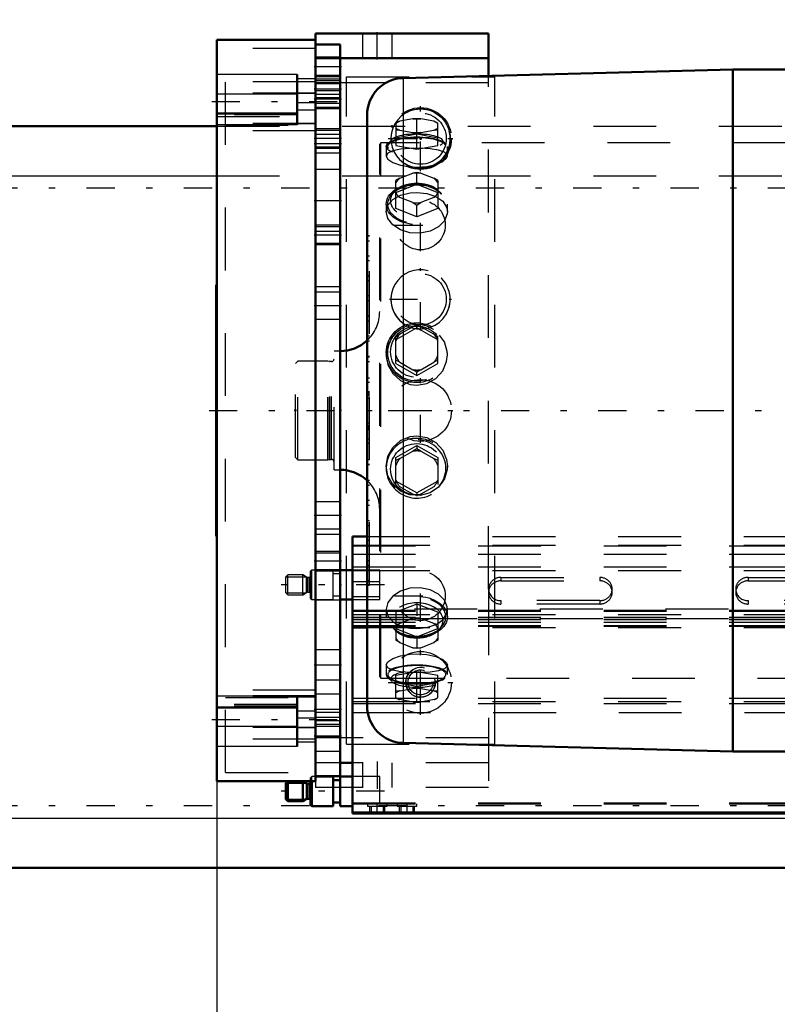
# Model space of a CAD drawing. Units: inches. Extents: x 13 to 223, y 18 to 222.
# Drawn here: x 37 to 49, y 84 to 100 of the extents above; entities that cross this region are included whole.
import ezdxf

# ---------------------------------------------------------------- set-up
doc = ezdxf.new("R2010")
doc.units = ezdxf.units.IN
doc.header["$MEASUREMENT"] = 0
doc.linetypes.add('Center', pattern=[1.5, 0.45, -0.5, 0.05, -0.5])
doc.linetypes.add('Dashed', pattern=[2, 1, -1])
for name, color, linetype, lineweight in [('2d ConnectionPoints', 7, 'Continuous', 50), ('AM_0', 7, 'Continuous', 50), ('AM_4', 3, 'Continuous', 25), ('AM_5', 3, 'Continuous', 25), ('AM_7', 7, 'Center', 25), ('AM_9', 6, 'Dashed', 25)]:
    doc.layers.add(name, color=color, linetype=linetype, lineweight=lineweight)
doc.dimstyles.get("Standard").update_dxf_attribs({"dimtxt": 0.18, "dimasz": 0.18, "dimexe": 0.18, "dimexo": 0.0625, "dimgap": 0.09, "dimtad": 0, "dimtih": 1, "dimtoh": 1, "dimdec": 4, "dimzin": 0, "dimdsep": 46, "dimtxsty": 'Standard', "dimcen": 0.09, "dimadec": 0, "dimazin": 0, "dimtfac": 1, "dimtdec": 4, "dimtofl": 0, "dimtmove": 0, "dimatfit": 3, "dimfxl": 0, "dimtolj": 1, "dimtzin": 0, "dimarcsym": 0})

# ---------------------------------------------------------------- blocks, each defined once
blk = doc.blocks.new('19_SH5_L_L2_DP_0_in_K9FDQ_1_1_GN_Wire_Rope_Hoist_900')
at = {"layer": 'AM_0'}
for p, q in [((42.687, 91.421), (42.918, 91.421)), ((42.687, 87.009), (42.687, 91.421)), ((42.687, 90.888), (42.491, 90.888)), ((42.491, 90.416), (42.687, 90.416)), ((42.687, 89.972), (42.918, 89.972)), ((41.655, 87.521), (41.624, 87.491)), ((41.655, 87.206), (41.655, 87.521)), ((41.892, 87.521), (41.655, 87.521)), ((41.892, 87.206), (41.892, 87.521)), ((41.955, 87.485), (41.892, 87.521)), ((42.018, 87.147), (42.018, 87.524)), ((42.038, 87.127), (42.038, 87.524)), ((42.38, 87.599), (42.097, 87.599)), ((42.38, 87.127), (42.38, 87.599)), ((42.491, 87.54), (42.38, 87.54)), ((42.491, 87.127), (42.491, 87.599)), ((42.687, 87.599), (42.491, 87.599)), ((41.624, 87.236), (41.624, 87.491)), ((41.994, 87.481), (41.967, 87.481)), ((41.624, 87.236), (41.655, 87.206)), ((41.655, 87.206), (41.892, 87.206)), ((41.892, 87.206), (41.955, 87.242)), ((41.967, 87.245), (41.994, 87.245)), ((42.018, 87.147), (42.038, 87.127)), ((42.038, 87.127), (42.38, 87.127)), ((42.38, 87.186), (42.491, 87.186)), ((42.491, 87.127), (42.687, 87.127)), ((42.687, 87.009), (66.383, 87.009))]:
    blk.add_line(p, q, dxfattribs=at)
for centre, start, end in [((41.967, 87.505), 240, 270), ((41.994, 87.505), 270, 360), ((41.967, 87.221), 90, 120), ((41.994, 87.221), 360, 90)]:
    blk.add_arc(centre, 0.0236, start, end, dxfattribs=at)
at = {"layer": 'AM_4'}
for p, q in [((42.687, 91.286), (42.918, 91.286)), ((42.687, 90.882), (42.918, 90.882)), ((42.687, 90.179), (42.918, 90.179)), ((42.687, 88.795), (42.918, 88.795)), ((42.687, 88.618), (42.928, 88.618)), ((41.955, 87.242), (41.955, 87.485)), ((41.967, 87.245), (41.967, 87.481)), ((41.994, 87.245), (41.994, 87.481)), ((42.687, 87.038), (66.383, 87.038))]:
    blk.add_line(p, q, dxfattribs=at)
at = {"layer": 'AM_5'}
for p, q in [((41.624, 90.779), (41.944, 90.779)), ((41.624, 90.525), (41.944, 90.525)), ((41.624, 87.491), (41.944, 87.491)), ((41.624, 87.236), (41.944, 87.236)), ((42.963, 87.009), (42.963, 87.127)), ((43.199, 87.009), (43.199, 87.127)), ((43.435, 87.009), (43.435, 87.127)), ((43.672, 87.009), (43.672, 87.127))]:
    blk.add_line(p, q, dxfattribs=at)
at = {"layer": 'AM_7'}
for p, q in [((43.195, 90.652), (41.55, 90.652)), ((43.195, 87.363), (41.55, 87.363)), ((43.081, 87), (43.081, 87.187)), ((43.554, 87), (43.554, 87.187))]:
    blk.add_line(p, q, dxfattribs=at)
at = {"layer": 'AM_9'}
for p, q in [((42.918, 91.421), (68.672, 91.421)), ((42.918, 91.286), (68.672, 91.286)), ((42.687, 91.273), (68.672, 91.273)), ((42.687, 91.138), (68.672, 91.138)), ((41.655, 90.809), (41.624, 90.779)), ((41.892, 90.809), (41.655, 90.809)), ((41.655, 90.494), (41.655, 90.809)), ((41.892, 90.494), (41.892, 90.809)), ((41.955, 90.773), (41.892, 90.809)), ((42.038, 90.888), (42.018, 90.868)), ((42.018, 90.435), (42.018, 90.868)), ((42.38, 90.888), (42.038, 90.888)), ((42.038, 90.416), (42.038, 90.888)), ((42.38, 90.416), (42.38, 90.888)), ((42.491, 90.829), (42.38, 90.829)), ((42.687, 90.936), (68.672, 90.936)), ((43.12, 90.888), (42.687, 90.888)), ((42.918, 90.882), (68.672, 90.882)), ((43.12, 90.416), (43.12, 90.888)), ((41.624, 90.525), (41.624, 90.779)), ((41.955, 90.531), (41.955, 90.773)), ((41.994, 90.77), (41.967, 90.77)), ((41.967, 90.534), (41.967, 90.77)), ((41.994, 90.534), (41.994, 90.77)), ((42.687, 90.707), (43.12, 90.707)), ((45.05, 90.77), (46.624, 90.77)), ((45.05, 90.77), (45.05, 90.716)), ((45.05, 90.716), (46.624, 90.716)), ((46.624, 90.77), (46.624, 90.716)), ((48.987, 90.77), (50.561, 90.77)), ((48.987, 90.77), (48.987, 90.716)), ((48.987, 90.716), (50.561, 90.716)), ((41.624, 90.525), (41.655, 90.494)), ((41.655, 90.494), (41.892, 90.494)), ((41.892, 90.494), (41.955, 90.531)), ((41.967, 90.534), (41.994, 90.534)), ((44.853, 90.585), (44.853, 90.531)), ((46.821, 90.531), (46.821, 90.585)), ((48.79, 90.585), (48.79, 90.531)), ((42.018, 90.435), (42.038, 90.416)), ((42.038, 90.416), (42.38, 90.416)), ((42.38, 90.475), (42.491, 90.475)), ((43.12, 90.462), (42.687, 90.462)), ((42.687, 90.416), (43.12, 90.416)), ((46.624, 90.4), (45.05, 90.4)), ((45.05, 90.4), (45.05, 90.346)), ((46.624, 90.346), (45.05, 90.346)), ((46.624, 90.4), (46.624, 90.346)), ((50.561, 90.4), (48.987, 90.4)), ((48.987, 90.4), (48.987, 90.346)), ((50.561, 90.346), (48.987, 90.346)), ((68.672, 90.266), (42.687, 90.266)), ((42.687, 90.247), (68.672, 90.247)), ((42.687, 90.233), (68.672, 90.233)), ((42.687, 90.139), (68.672, 90.139)), ((42.687, 90.129), (68.672, 90.129)), ((68.672, 90.108), (42.687, 90.108)), ((42.687, 90.099), (68.672, 90.099)), ((42.687, 90.058), (68.672, 90.058)), ((42.918, 90.179), (68.672, 90.179)), ((42.687, 90.005), (68.672, 90.005)), ((42.687, 89.991), (68.672, 89.991)), ((42.918, 89.972), (68.672, 89.972)), ((42.687, 88.849), (68.672, 88.849)), ((42.918, 88.795), (63.745, 88.795)), ((42.687, 88.76), (68.672, 88.76)), ((42.928, 88.618), (63.745, 88.618)), ((42.038, 87.599), (42.018, 87.58)), ((42.018, 87.524), (42.018, 87.58)), ((42.038, 87.524), (42.038, 87.599)), ((42.097, 87.599), (42.038, 87.599)), ((43.12, 87.599), (42.687, 87.599)), ((43.12, 87.178), (43.12, 87.599)), ((42.687, 87.181), (68.672, 87.181)), ((42.687, 87.166), (68.672, 87.166)), ((42.924, 87.178), (42.924, 87.127)), ((42.924, 87.178), (43.12, 87.178)), ((42.924, 87.127), (43.239, 87.127)), ((42.984, 87.127), (42.984, 87.009)), ((43.024, 87.178), (42.993, 87.166)), ((43.178, 87.009), (43.178, 87.127)), ((43.239, 87.127), (43.239, 87.166)), ((43.396, 87.166), (43.396, 87.127)), ((43.396, 87.127), (43.711, 87.127)), ((43.457, 87.127), (43.457, 87.009)), ((43.65, 87.009), (43.65, 87.127)), ((43.711, 87.127), (43.711, 87.166))]:
    blk.add_line(p, q, dxfattribs=at)
for centre, start, end in [((41.967, 90.794), 240, 270), ((41.994, 90.794), 270, 0), ((41.967, 90.51), 90, 120), ((41.994, 90.51), 0, 90)]:
    blk.add_arc(centre, 0.0236, start, end, dxfattribs=at)
for centre, start_param, end_param in [((45.05, 90.585), 1.570796, 3.141593), ((45.05, 90.531), 1.570796, 4.712389), ((46.624, 90.585), 4.712389, 7.853982), ((46.624, 90.531), 4.712389, 7.853982), ((48.987, 90.585), 1.570796, 3.141593), ((48.987, 90.531), 1.570796, 4.712389), ((45.05, 90.585), 3.141593, 4.712389), ((48.987, 90.585), 3.141593, 3.2877), ((48.987, 90.585), 3.2877, 4.712389)]:
    blk.add_ellipse(centre, major_axis=(0.197, 0), ratio=0.939693, start_param=start_param, end_param=end_param, dxfattribs=at)
blk = doc.blocks.new('22_SH5_L_L2_EC_YAL_0_in_K9FDQ_1_1_GN_Wire_Rope_Hoist_900')
at = {"layer": 'AM_7'}
blk.add_line((40.401, 93.429), (88.008, 93.429), dxfattribs=at)
blk = doc.blocks.new('23_SH5_12_H72_50HZ_400V_Motor_0_in_K9FDQ_1_1_GN_Wire_Rope_Hoist_900')
at = {"layer": 'AM_0'}
for p, q in [((48.744, 98.862), (43.493, 98.725)), ((52.682, 98.862), (48.744, 98.862)), ((48.744, 98.862), (48.744, 87.996)), ((42.918, 98.134), (42.918, 88.724)), ((43.493, 88.133), (48.744, 87.996)), ((48.744, 87.996), (52.682, 87.996))]:
    blk.add_line(p, q, dxfattribs=at)
for centre, start, end in [((43.509, 98.134), 91.5, 180), ((43.509, 88.724), 180, 268.5)]:
    blk.add_arc(centre, 0.591, start, end, dxfattribs=at)
at = {"layer": 'AM_4'}
blk.add_line((43.493, 98.725), (43.493, 88.133), dxfattribs=at)
at = {"layer": 'AM_9'}
for p, q in [((42.918, 96.21), (42.957, 96.21)), ((42.957, 96.21), (42.918, 96.21)), ((42.957, 90.648), (42.957, 96.21)), ((42.918, 96.132), (42.957, 96.132)), ((42.918, 95.894), (42.957, 95.894)), ((42.918, 95.816), (42.957, 95.816)), ((42.957, 95.576), (42.918, 95.576)), ((42.918, 95.575), (42.957, 95.575)), ((42.918, 95.497), (42.957, 95.497)), ((42.918, 95.259), (42.957, 95.259)), ((42.918, 95.181), (42.957, 95.181)), ((42.957, 94.938), (42.918, 94.938)), ((42.918, 94.937), (42.957, 94.937)), ((42.918, 94.859), (42.957, 94.859)), ((42.918, 94.618), (42.957, 94.618)), ((42.918, 94.541), (42.957, 94.541)), ((42.957, 94.287), (42.918, 94.287)), ((42.918, 94.283), (42.957, 94.283)), ((42.918, 94.209), (42.957, 94.209)), ((42.918, 93.951), (42.957, 93.951)), ((42.918, 93.882), (42.957, 93.882)), ((42.918, 93.731), (42.957, 93.731)), ((42.918, 93.72), (42.957, 93.72)), ((42.918, 93.715), (42.957, 93.715)), ((42.918, 93.713), (42.957, 93.713)), ((42.957, 93.705), (42.918, 93.705)), ((42.918, 93.696), (42.957, 93.696)), ((42.918, 93.693), (42.957, 93.693)), ((42.918, 93.687), (42.957, 93.687)), ((42.918, 93.668), (42.957, 93.668)), ((42.918, 93.626), (42.957, 93.626)), ((42.918, 93.232), (42.957, 93.232)), ((42.918, 93.19), (42.957, 93.19)), ((42.918, 93.171), (42.957, 93.171)), ((42.918, 93.165), (42.957, 93.165)), ((42.918, 93.162), (42.957, 93.162)), ((42.918, 93.153), (42.957, 93.153)), ((42.918, 93.145), (42.957, 93.145)), ((42.918, 93.143), (42.957, 93.143)), ((42.918, 93.139), (42.957, 93.139)), ((42.918, 93.127), (42.957, 93.127)), ((42.918, 92.976), (42.957, 92.976)), ((42.918, 92.907), (42.957, 92.907)), ((42.918, 92.65), (42.957, 92.65)), ((42.918, 92.575), (42.957, 92.575)), ((42.918, 92.571), (42.957, 92.571)), ((42.918, 92.317), (42.957, 92.317)), ((42.918, 92.24), (42.957, 92.24)), ((42.918, 91.999), (42.957, 91.999)), ((42.918, 91.921), (42.957, 91.921)), ((42.918, 91.92), (42.957, 91.92)), ((42.918, 91.677), (42.957, 91.677)), ((42.918, 91.599), (42.957, 91.599)), ((42.918, 91.361), (42.957, 91.361)), ((42.918, 91.283), (42.957, 91.283)), ((42.918, 91.282), (42.957, 91.282)), ((42.918, 91.042), (42.957, 91.042)), ((42.918, 90.964), (42.957, 90.964)), ((42.918, 90.727), (42.957, 90.727)), ((42.918, 90.648), (42.957, 90.648)), ((42.918, 90.648), (42.957, 90.648))]:
    blk.add_line(p, q, dxfattribs=at)
blk = doc.blocks.new('26_0543416040_0_in_K9FDQ_1_1_GN_Wire_Rope_Hoist_900')
at = {"layer": 'AM_0'}
for centre, start, end in [((42.489, 95.004), 270, 312.8873), ((42.489, 91.854), 47.1127, 90)]:
    blk.add_arc(centre, 0.63, start, end, dxfattribs=at)
at = {"layer": 'AM_9'}
for p, q in [((43.416, 98.027), (43.402, 98.021)), ((43.403, 98.021), (43.439, 98.036)), ((43.646, 98.073), (43.439, 98.036)), ((43.646, 98.073), (43.71, 98.068)), ((43.71, 98.068), (43.774, 98.073)), ((43.71, 97.589), (43.71, 98.068)), ((43.981, 98.036), (43.774, 98.073)), ((43.981, 98.036), (44.017, 98.021)), ((44.017, 98.021), (44.004, 98.027)), ((43.375, 98.008), (43.403, 98.021)), ((43.375, 98.002), (43.375, 97.649)), ((43.439, 97.894), (43.375, 97.889)), ((43.439, 97.894), (43.646, 97.857)), ((43.774, 97.857), (43.981, 97.894)), ((44.045, 97.889), (43.981, 97.894)), ((44.017, 98.021), (44.045, 98.008)), ((44.045, 97.649), (44.045, 98.002)), ((43.3, 97.733), (43.256, 97.662)), ((43.71, 97.828), (43.375, 97.769)), ((43.71, 97.829), (43.646, 97.857)), ((43.774, 97.857), (43.71, 97.829)), ((44.045, 97.769), (43.71, 97.828)), ((44.164, 97.662), (44.12, 97.733)), ((43.139, 97.691), (43.119, 97.671)), ((43.119, 89.187), (43.119, 97.671)), ((63.745, 97.691), (43.139, 97.691)), ((43.139, 89.167), (43.139, 97.691)), ((43.223, 97.636), (43.223, 97.482)), ((43.375, 97.649), (43.71, 97.589)), ((43.71, 97.589), (44.045, 97.649)), ((44.197, 97.482), (44.197, 97.636)), ((43.439, 97.128), (43.375, 97.09)), ((43.375, 96.644), (43.375, 97.09)), ((43.439, 97.128), (43.646, 97.207)), ((43.71, 97.219), (43.646, 97.207)), ((43.774, 97.207), (43.71, 97.219)), ((43.71, 97.032), (43.71, 97.219)), ((43.774, 97.207), (43.981, 97.128)), ((44.045, 97.09), (43.981, 97.128)), ((44.045, 97.09), (44.045, 96.644)), ((43.375, 96.902), (43.71, 97.032)), ((43.71, 97.032), (44.045, 96.902)), ((43.353, 96.918), (43.315, 96.877)), ((43.646, 96.74), (43.439, 96.82)), ((43.981, 96.82), (43.774, 96.74)), ((44.105, 96.877), (44.067, 96.918)), ((43.223, 96.716), (43.223, 96.596)), ((43.71, 96.515), (43.375, 96.644)), ((43.646, 96.74), (43.71, 96.702)), ((43.71, 96.702), (43.774, 96.74)), ((43.71, 96.515), (43.71, 96.702)), ((44.045, 96.644), (43.71, 96.515)), ((44.197, 96.596), (44.197, 96.716)), ((43.71, 94.743), (43.375, 94.554)), ((43.646, 94.763), (43.439, 94.646)), ((43.646, 94.763), (43.71, 94.795)), ((43.71, 94.795), (43.774, 94.763)), ((43.71, 94.743), (43.71, 94.795)), ((44.045, 94.554), (43.71, 94.743)), ((43.981, 94.646), (43.774, 94.763)), ((43.375, 94.606), (43.439, 94.646)), ((43.375, 94.176), (43.375, 94.606)), ((43.981, 94.646), (44.045, 94.606)), ((44.045, 94.176), (44.045, 94.606)), ((42.489, 94.374), (42.391, 94.374)), ((42.391, 92.484), (42.391, 94.374)), ((42.489, 92.484), (42.489, 94.374)), ((43.223, 94.349), (43.223, 94.315)), ((44.197, 94.315), (44.197, 94.349)), ((41.816, 94.216), (41.777, 94.177)), ((41.777, 92.681), (41.777, 94.177)), ((42.293, 94.216), (41.816, 94.216)), ((41.816, 92.642), (41.816, 94.216)), ((42.317, 94.21), (42.293, 94.216)), ((42.293, 92.642), (42.293, 94.216)), ((42.317, 92.648), (42.317, 94.21)), ((42.352, 94.209), (42.327, 94.209)), ((42.327, 92.65), (42.327, 94.209)), ((42.352, 92.65), (42.352, 94.209)), ((43.439, 94.196), (43.375, 94.228)), ((43.375, 94.176), (43.71, 93.987)), ((43.439, 94.196), (43.646, 94.079)), ((43.71, 93.987), (44.045, 94.176)), ((43.774, 94.079), (43.981, 94.196)), ((44.045, 94.228), (43.981, 94.196)), ((43.71, 94.039), (43.646, 94.079)), ((43.774, 94.079), (43.71, 94.039)), ((43.71, 93.987), (43.71, 94.039)), ((43.375, 92.682), (43.71, 92.871)), ((43.71, 92.871), (43.71, 92.819)), ((43.71, 92.871), (44.045, 92.682)), ((43.439, 92.662), (43.646, 92.779)), ((43.71, 92.819), (43.646, 92.779)), ((43.774, 92.779), (43.71, 92.819)), ((43.774, 92.779), (43.981, 92.662)), ((41.777, 92.681), (41.816, 92.642)), ((41.816, 92.642), (42.293, 92.642)), ((42.293, 92.642), (42.317, 92.648)), ((42.327, 92.65), (42.352, 92.65)), ((43.223, 92.543), (43.223, 92.509)), ((43.375, 92.252), (43.375, 92.682)), ((43.439, 92.662), (43.375, 92.63)), ((44.045, 92.63), (43.981, 92.662)), ((44.045, 92.682), (44.045, 92.252)), ((44.197, 92.509), (44.197, 92.543)), ((42.391, 92.484), (42.489, 92.484)), ((43.71, 92.115), (43.375, 92.304)), ((44.045, 92.304), (43.71, 92.115)), ((43.646, 92.095), (43.439, 92.212)), ((43.71, 92.115), (43.71, 92.063)), ((43.981, 92.212), (43.774, 92.095)), ((43.71, 90.343), (43.375, 90.214)), ((44.045, 90.214), (43.71, 90.343)), ((43.71, 90.343), (43.71, 90.156)), ((43.223, 90.262), (43.223, 90.142)), ((43.375, 90.214), (43.375, 89.769)), ((44.045, 90.214), (44.045, 89.769)), ((44.197, 90.142), (44.197, 90.262)), ((43.375, 90.027), (43.439, 90.038)), ((43.646, 90.118), (43.439, 90.038)), ((43.981, 90.038), (43.774, 90.118)), ((43.981, 90.038), (44.045, 90.027)), ((43.315, 89.981), (43.353, 89.94)), ((43.375, 89.956), (43.71, 89.826)), ((43.71, 89.957), (43.862, 89.971)), ((43.71, 89.826), (44.045, 89.956)), ((44.067, 89.94), (44.105, 89.981)), ((43.439, 89.731), (43.375, 89.769)), ((43.439, 89.731), (43.646, 89.651)), ((43.71, 89.826), (43.71, 89.639)), ((43.774, 89.651), (43.981, 89.731)), ((44.045, 89.769), (43.981, 89.731)), ((43.71, 89.639), (43.646, 89.651)), ((43.774, 89.651), (43.71, 89.639)), ((43.223, 89.376), (43.223, 89.223)), ((43.375, 89.211), (43.71, 89.27)), ((43.71, 89.27), (44.045, 89.211)), ((43.71, 88.79), (43.71, 89.27)), ((44.197, 89.223), (44.197, 89.376)), ((43.119, 89.187), (43.139, 89.167)), ((43.139, 89.167), (69.053, 89.167)), ((43.256, 89.196), (43.299, 89.126)), ((43.375, 88.85), (43.375, 89.211)), ((43.71, 89.032), (43.375, 89.091)), ((44.045, 89.091), (43.71, 89.032)), ((44.045, 88.85), (44.045, 89.211)), ((44.121, 89.126), (44.164, 89.196)), ((43.375, 88.971), (43.443, 88.965)), ((43.443, 88.965), (43.641, 89.001)), ((43.779, 89.001), (43.977, 88.965)), ((43.977, 88.965), (44.045, 88.971)), ((43.404, 88.836), (43.416, 88.831)), ((43.436, 88.823), (43.404, 88.836)), ((43.651, 88.785), (43.436, 88.823)), ((43.71, 88.79), (43.651, 88.785)), ((43.769, 88.785), (43.71, 88.79)), ((43.984, 88.823), (43.769, 88.785)), ((44.016, 88.836), (43.984, 88.823)), ((44.004, 88.831), (44.016, 88.836))]:
    blk.add_line(p, q, dxfattribs=at)
for points in [[(44.197, 97.482), (44.194, 97.499), (44.149, 97.542), (44.055, 97.575), (43.921, 97.596), (43.764, 97.606), (43.601, 97.604), (43.451, 97.591), (43.33, 97.566), (43.25, 97.529), (43.223, 97.482)], [(43.223, 97.482), (43.223, 97.482), (43.25, 97.43), (43.329, 97.378), (43.45, 97.336), (43.602, 97.31), (43.71, 97.305)], [(43.71, 97.305), (43.87, 97.317), (44.013, 97.348), (44.122, 97.395), (44.185, 97.448), (44.197, 97.482)], [(43.223, 96.596), (43.223, 96.596), (43.25, 96.701), (43.329, 96.791), (43.45, 96.857), (43.602, 96.894), (43.71, 96.901)], [(43.71, 96.901), (43.87, 96.885), (44.013, 96.838), (44.122, 96.764), (44.185, 96.668), (44.197, 96.596)], [(44.197, 96.596), (44.194, 96.559), (44.149, 96.451), (44.055, 96.356), (43.921, 96.286), (43.764, 96.252), (43.601, 96.259), (43.451, 96.305), (43.33, 96.385), (43.25, 96.486), (43.223, 96.596)], [(43.366, 94.65), (43.33, 94.61), (43.25, 94.472), (43.223, 94.315)], [(44.197, 94.315), (44.194, 94.369), (44.149, 94.52), (44.072, 94.631)], [(43.223, 94.315), (43.223, 94.315), (43.25, 94.157), (43.329, 94.017), (43.45, 93.908), (43.602, 93.845), (43.71, 93.833)], [(43.71, 93.833), (43.87, 93.86), (44.013, 93.939), (44.122, 94.06), (44.185, 94.209), (44.197, 94.315)], [(43.223, 92.543), (43.223, 92.543), (43.25, 92.701), (43.329, 92.841), (43.45, 92.95), (43.602, 93.013), (43.71, 93.025)], [(43.71, 93.025), (43.87, 92.998), (44.013, 92.919), (44.122, 92.798), (44.185, 92.649), (44.197, 92.543)], [(44.197, 92.543), (44.194, 92.489), (44.149, 92.338), (44.055, 92.21), (43.921, 92.119), (43.764, 92.075), (43.601, 92.084), (43.451, 92.144), (43.33, 92.248), (43.25, 92.386), (43.223, 92.543)], [(44.197, 90.262), (44.194, 90.299), (44.149, 90.407), (44.055, 90.502), (43.921, 90.572), (43.764, 90.606), (43.601, 90.599), (43.451, 90.553), (43.33, 90.474), (43.25, 90.372), (43.223, 90.262)], [(43.223, 90.262), (43.223, 90.262), (43.25, 90.157), (43.329, 90.067), (43.391, 90.027)], [(44.03, 90.028), (44.122, 90.094), (44.185, 90.191), (44.197, 90.262)], [(43.391, 90.027), (43.45, 90.001), (43.568, 89.969)], [(43.862, 89.971), (43.87, 89.973), (44.013, 90.02), (44.03, 90.028)], [(43.568, 89.969), (43.602, 89.964), (43.71, 89.957)], [(43.223, 89.376), (43.223, 89.376), (43.25, 89.428), (43.329, 89.48), (43.45, 89.522), (43.602, 89.548), (43.71, 89.553)], [(43.71, 89.553), (43.87, 89.541), (44.013, 89.51), (44.122, 89.464), (44.185, 89.411), (44.197, 89.376)], [(44.197, 89.376), (44.194, 89.359), (44.149, 89.316), (44.055, 89.283), (43.921, 89.262), (43.764, 89.253), (43.601, 89.254), (43.451, 89.267), (43.33, 89.292), (43.25, 89.329), (43.223, 89.376)]]:
    blk.add_lwpolyline(points, dxfattribs=at)
for centre, radius, start, end in [((42.489, 95.004), 0.63, 312.8873, 360), ((42.327, 94.248), 0.0394, 255, 270), ((42.352, 94.248), 0.0394, 270, 0), ((42.327, 92.61), 0.0394, 90, 105), ((42.352, 92.61), 0.0394, 0, 90), ((42.489, 91.854), 0.63, 360, 47.1127)]:
    blk.add_arc(centre, radius, start, end, dxfattribs=at)
for centre, major_axis, ratio, start_param, end_param in [((43.71, 97.965), (-0.355, 0), 0.309017, -0.704365, -0.342833), ((43.71, 97.965), (-0.355, 0), 0.309017, 4.531623, 4.893155), ((43.71, 97.965), (-0.355, 0), 0.309017, 3.484425, 3.845958), ((43.71, 97.965), (-0.355, 0), 0.309017, 0.342833, 0.704365), ((43.71, 97.965), (-0.355, 0), 0.309017, -3.845958, -3.484425), ((43.71, 97.965), (-0.355, 0), 0.309017, 1.39003, 1.751563), ((43.71, 96.974), (-0.355, 0), 0.669131, 5.57882, 5.940353), ((43.71, 96.974), (-0.355, 0), 0.669131, 4.531623, 4.893155), ((43.71, 96.974), (-0.355, 0), 0.669131, 3.484425, 3.845958), ((43.71, 96.974), (-0.355, 0), 0.669131, 0.342833, 0.704365), ((43.71, 96.974), (-0.355, 0), 0.669131, 2.437228, 2.79876), ((43.71, 96.974), (-0.355, 0), 0.669131, 1.39003, 1.751563), ((43.71, 94.421), (-0.355, 0), 0.978148, 4.531623, 4.893155), ((43.71, 94.421), (-0.355, 0), 0.978148, 5.57882, 5.940353), ((43.71, 94.421), (-0.355, 0), 0.978148, 3.484425, 3.845958), ((43.71, 94.421), (-0.355, 0), 0.978148, 0.342833, 0.704365), ((43.71, 94.421), (-0.355, 0), 0.978148, 2.437228, 2.79876), ((43.71, 94.421), (-0.355, 0), 0.978148, 1.39003, 1.751563), ((43.71, 92.509), (0.462, 0), 0.978148, 5.610955, 10.153394), ((43.71, 92.509), (0.487, 0), 0.978148, 1.570796, 3.141593), ((43.71, 92.509), (0.487, 0), 0.978148, 3.141593, 7.853982), ((43.71, 92.437), (0.355, 0), 0.978148, 1.39003, 1.751563), ((43.71, 92.437), (0.355, 0), 0.978148, 2.437228, 2.79876), ((43.71, 92.437), (0.355, 0), 0.978148, 0.342833, 0.704365), ((43.71, 92.437), (0.355, 0), 0.978148, 3.484425, 3.845958), ((43.71, 92.437), (0.355, 0), 0.978148, 5.57882, 5.940353), ((43.71, 92.437), (0.355, 0), 0.978148, 4.531623, 4.893155), ((43.71, 90.142), (0.462, 0), 0.669131, 4.712389, 9.971452), ((43.71, 90.085), (0.418, 0), 0.669131, 5.736512, 9.971452), ((43.71, 89.884), (0.355, 0), 0.669131, 2.437228, 2.79876), ((43.71, 89.884), (0.355, 0), 0.669131, 1.39003, 1.751563), ((43.71, 89.884), (0.355, 0), 0.669131, 0.342833, 0.704365), ((43.71, 90.142), (0.462, 0), 0.669131, 3.688266, 4.712389), ((43.71, 90.085), (0.418, 0), 0.669131, 3.688266, 5.736512), ((43.71, 89.884), (0.355, 0), 0.669131, 3.484425, 3.845958), ((43.71, 89.884), (0.355, 0), 0.669131, 5.57882, 5.940353), ((43.71, 89.884), (0.355, 0), 0.669131, 4.531623, 4.893155), ((43.71, 89.223), (0.487, 0), 0.309017, 0, 3.141593), ((43.71, 89.223), (0.462, 0), 0.309017, 1.570796, 3.330303), ((43.71, 89.15), (-0.418, 0), 0.309017, 5.209614, 10.474115), ((43.71, 89.223), (0.462, 0), 0.309017, 6.094475, 7.853982), ((43.71, 89.223), (0.487, 0), 0.309017, 3.141593, 6.283185), ((43.71, 89.223), (0.462, 0), 0.309017, 3.330303, 6.094475), ((43.71, 88.893), (0.355, 0), 0.309017, -3.861007, -3.484425), ((43.71, 88.893), (0.355, 0), 0.309017, 1.374981, 1.766612), ((43.71, 88.893), (0.355, 0), 0.309017, 0.342833, 0.719414), ((43.71, 88.893), (0.355, 0), 0.309017, 3.484425, 3.739335), ((43.71, 88.893), (0.355, 0), 0.309017, 3.739335, 3.831518), ((43.71, 88.893), (0.355, 0), 0.309017, 4.546062, 4.878715), ((43.71, 88.893), (0.355, 0), 0.309017, -0.689925, -0.342833)]:
    blk.add_ellipse(centre, major_axis=major_axis, ratio=ratio, start_param=start_param, end_param=end_param, dxfattribs=at)
for centre, major_axis, ratio in [((43.71, 97.636), (-0.487, 0), 0.309017), ((43.71, 97.636), (-0.462, 0), 0.309017), ((43.71, 97.709), (-0.418, 0), 0.309017), ((43.71, 96.716), (-0.487, 0), 0.669131), ((43.71, 96.716), (-0.462, 0), 0.669131), ((43.71, 96.773), (-0.418, 0), 0.669131), ((43.71, 94.349), (-0.487, 0), 0.978148), ((43.71, 94.349), (-0.462, 0), 0.978148), ((43.71, 94.365), (-0.418, 0), 0.978148), ((43.71, 92.493), (-0.418, 0), 0.978148), ((43.71, 90.142), (0.487, 0), 0.669131)]:
    blk.add_ellipse(centre, major_axis=major_axis, ratio=ratio, dxfattribs=at)
blk = doc.blocks.new('27_C2366611112x41_2_0_in_K9FDQ_1_1_GN_Wire_Rope_Hoist_900')
at = {"layer": 'AM_0'}
for p, q in [((40.512, 91.429), (40.512, 95.429)), ((40.512, 95.429), (40.522, 95.429)), ((40.512, 91.429), (40.522, 91.429))]:
    blk.add_line(p, q, dxfattribs=at)
at = {"layer": 'AM_7'}
blk.add_line((40.512, 94.579), (40.517, 94.579), dxfattribs=at)
at = {"layer": 'AM_9'}
for p, q in [((40.517, 95.199), (40.512, 95.199)), ((40.517, 91.571), (40.517, 95.199)), ((40.517, 94.782), (40.512, 94.782)), ((40.517, 94.73), (40.512, 94.73)), ((40.517, 94.694), (40.512, 94.694)), ((40.517, 94.694), (40.512, 94.694)), ((40.517, 94.679), (40.512, 94.679)), ((40.517, 94.65), (40.512, 94.65)), ((40.517, 94.649), (40.512, 94.649)), ((40.517, 94.644), (40.512, 94.644)), ((40.517, 94.629), (40.512, 94.629)), ((40.517, 94.608), (40.512, 94.608)), ((40.517, 94.598), (40.512, 94.598)), ((40.512, 94.598), (40.517, 94.598)), ((40.517, 94.563), (40.512, 94.563)), ((40.517, 94.554), (40.512, 94.554)), ((40.517, 94.465), (40.512, 94.465)), ((40.512, 94.427), (40.517, 94.427)), ((40.512, 94.376), (40.517, 94.376)), ((40.517, 94.315), (40.512, 94.315)), ((40.517, 94.315), (40.512, 94.315)), ((40.517, 94.314), (40.512, 94.314)), ((40.517, 94.307), (40.512, 94.307)), ((40.517, 94.226), (40.512, 94.226)), ((40.517, 94.211), (40.512, 94.211)), ((40.517, 94.187), (40.512, 94.187)), ((40.517, 93.835), (40.512, 93.835)), ((40.517, 93.798), (40.512, 93.798)), ((40.517, 93.748), (40.512, 93.748)), ((40.517, 93.742), (40.512, 93.742)), ((40.517, 93.742), (40.512, 93.742)), ((40.517, 93.739), (40.512, 93.739)), ((40.517, 93.691), (40.512, 93.691)), ((40.517, 93.645), (40.512, 93.645)), ((40.517, 93.565), (40.512, 93.565)), ((40.517, 93.48), (40.512, 93.48)), ((40.517, 93.429), (40.512, 93.429)), ((40.517, 93.304), (40.512, 93.304)), ((40.517, 93.252), (40.512, 93.252)), ((40.517, 93.242), (40.512, 93.242)), ((40.517, 93.222), (40.512, 93.222)), ((40.517, 93.175), (40.512, 93.175)), ((40.517, 92.975), (40.512, 92.975)), ((40.517, 92.931), (40.512, 92.931)), ((40.517, 92.915), (40.512, 92.915)), ((40.517, 92.831), (40.512, 92.831)), ((40.517, 92.831), (40.512, 92.831)), ((40.517, 92.766), (40.512, 92.766)), ((40.517, 92.765), (40.512, 92.765)), ((40.517, 92.6), (40.512, 92.6)), ((40.517, 92.435), (40.512, 92.435)), ((40.517, 92.408), (40.512, 92.408)), ((40.517, 92.375), (40.512, 92.375)), ((40.517, 92.241), (40.512, 92.241)), ((40.517, 92.218), (40.512, 92.218)), ((40.517, 92.19), (40.512, 92.19)), ((40.512, 92.188), (40.517, 92.188)), ((40.517, 92.177), (40.512, 92.177)), ((40.517, 92.173), (40.512, 92.173)), ((40.512, 92.146), (40.517, 92.146)), ((40.517, 92.04), (40.512, 92.04)), ((40.517, 91.956), (40.512, 91.956)), ((40.517, 91.746), (40.512, 91.746)), ((40.517, 91.659), (40.512, 91.659)), ((40.517, 91.618), (40.512, 91.618)), ((40.512, 91.615), (40.517, 91.615)), ((40.512, 91.614), (40.517, 91.614)), ((40.512, 91.571), (40.517, 91.571))]:
    blk.add_line(p, q, dxfattribs=at)
blk = doc.blocks.new('28_SH5_RAL6018_YAL_0_in_K9FDQ_1_1_GN_Wire_Rope_Hoist_900')
at = {"layer": 'AM_0'}
for p, q in [((42.097, 99.335), (40.522, 99.335)), ((40.522, 87.524), (40.522, 99.335)), ((42.097, 87.524), (42.097, 99.335)), ((41.802, 98.782), (41.802, 97.981)), ((41.802, 98.162), (40.522, 98.162)), ((41.802, 88.877), (41.802, 88.076)), ((40.522, 88.696), (41.802, 88.696)), ((40.522, 87.524), (42.097, 87.524))]:
    blk.add_line(p, q, dxfattribs=at)
at = {"layer": 'AM_4'}
for p, q in [((41.802, 98.782), (40.522, 98.782)), ((42.097, 98.71), (41.802, 98.71)), ((41.802, 98.465), (40.522, 98.465)), ((42.097, 98.33), (41.802, 98.33)), ((41.802, 97.981), (40.522, 97.981)), ((41.802, 88.877), (40.522, 88.877)), ((42.097, 88.528), (41.802, 88.528)), ((41.802, 88.394), (40.522, 88.394)), ((42.097, 88.148), (41.802, 88.148)), ((41.802, 88.076), (40.522, 88.076))]:
    blk.add_line(p, q, dxfattribs=at)
at = {"layer": 'AM_9'}
for p, q in [((42.097, 99.197), (40.66, 99.197)), ((40.66, 87.661), (40.66, 99.197)), ((42.097, 98.664), (40.66, 98.664)), ((42.097, 98.481), (40.66, 98.481)), ((42.097, 98.48), (41.802, 98.48)), ((41.802, 98.22), (42.097, 98.22)), ((41.802, 98.139), (40.522, 98.139)), ((40.522, 98.114), (41.802, 98.114)), ((42.097, 98.001), (40.66, 98.001)), ((42.097, 97.995), (40.66, 97.995)), ((40.66, 97.976), (42.097, 97.976)), ((42.097, 97.885), (40.66, 97.885)), ((42.097, 88.973), (40.66, 88.973)), ((42.097, 88.882), (40.66, 88.882)), ((42.097, 88.863), (40.66, 88.863)), ((40.66, 88.857), (42.097, 88.857)), ((41.802, 88.744), (40.522, 88.744)), ((41.802, 88.719), (40.522, 88.719)), ((42.097, 88.638), (41.802, 88.638)), ((42.097, 88.378), (40.66, 88.378)), ((41.802, 88.378), (42.097, 88.378)), ((42.097, 88.194), (40.66, 88.194)), ((40.66, 87.661), (42.097, 87.661))]:
    blk.add_line(p, q, dxfattribs=at)
blk = doc.blocks.new('29_SH5_L_L2_SPB_0_in_K9FDQ_1_1_GN_Wire_Rope_Hoist_900')
at = {"layer": 'AM_0'}
for p, q in [((42.097, 99.433), (42.097, 99.335)), ((44.853, 99.433), (42.097, 99.433)), ((44.853, 98.76), (44.853, 99.433)), ((42.491, 99.256), (42.097, 99.256)), ((42.491, 99.256), (42.491, 87.602)), ((44.853, 99.039), (42.491, 99.039)), ((42.687, 87.819), (42.491, 87.819)), ((42.097, 87.602), (42.491, 87.602))]:
    blk.add_line(p, q, dxfattribs=at)
at = {"layer": 'AM_4'}
for p, q in [((42.491, 98.633), (42.097, 98.633)), ((43.213, 98.646), (42.491, 98.646)), ((42.491, 98.317), (42.097, 98.317)), ((42.491, 88.541), (42.097, 88.541)), ((42.491, 88.225), (42.097, 88.225)), ((42.687, 88.213), (42.491, 88.213))]:
    blk.add_line(p, q, dxfattribs=at)
at = {"layer": 'AM_5'}
for p, q in [((42.491, 99.059), (42.097, 99.059)), ((42.491, 98.744), (42.097, 98.744)), ((42.491, 98.705), (42.097, 98.705)), ((42.491, 98.547), (42.097, 98.547)), ((42.491, 98.39), (42.097, 98.39)), ((42.491, 98.232), (42.097, 98.232)), ((42.491, 97.917), (42.097, 97.917)), ((42.491, 97.602), (42.097, 97.602)), ((42.491, 96.382), (42.097, 96.382)), ((42.491, 96.067), (42.097, 96.067)), ((42.491, 91.185), (42.097, 91.185)), ((42.491, 90.87), (42.097, 90.87))]:
    blk.add_line(p, q, dxfattribs=at)
at = {"layer": 'AM_7'}
for p, q in [((43.081, 99.02), (43.081, 99.453)), ((42.51, 98.901), (42.077, 98.901)), ((42.51, 98.547), (42.077, 98.547)), ((40.443, 98.35), (42.51, 98.35)), ((42.51, 98.39), (42.077, 98.39)), ((43.769, 97.243), (43.769, 98.276)), ((42.51, 97.76), (42.077, 97.76)), ((43.253, 97.76), (44.286, 97.76)), ((42.077, 97.681), (42.51, 97.681)), ((42.077, 96.776), (42.51, 96.776)), ((43.769, 95.968), (43.769, 96.795)), ((43.356, 96.382), (44.183, 96.382)), ((42.51, 96.224), (42.077, 96.224)), ((42.077, 95.099), (42.51, 95.099)), ((43.769, 92.912), (43.769, 93.946)), ((42.077, 91.759), (42.51, 91.759)), ((42.51, 91.027), (42.077, 91.027)), ((43.769, 90.063), (43.769, 90.89)), ((43.356, 90.476), (44.183, 90.476)), ((43.769, 88.582), (43.769, 89.615)), ((42.077, 89.378), (42.51, 89.378)), ((43.253, 89.098), (44.286, 89.098)), ((42.077, 88.673), (42.51, 88.673)), ((40.443, 88.508), (42.51, 88.508)), ((42.077, 88.246), (42.51, 88.246)), ((43.081, 87.838), (43.081, 87.405))]:
    blk.add_line(p, q, dxfattribs=at)
at = {"layer": 'AM_9'}
for p, q in [((42.845, 99.433), (42.845, 99.039)), ((43.317, 99.039), (43.317, 99.433)), ((42.491, 99.039), (42.097, 99.039)), ((42.491, 99.032), (42.097, 99.032)), ((42.097, 98.771), (42.491, 98.771)), ((42.491, 98.678), (42.097, 98.678)), ((44.853, 90.585), (44.853, 98.76)), ((42.491, 98.646), (42.097, 98.646)), ((42.491, 98.521), (42.097, 98.521)), ((44.853, 98.646), (43.213, 98.646)), ((42.491, 98.46), (42.097, 98.46)), ((42.097, 98.416), (42.491, 98.416)), ((42.097, 98.259), (42.491, 98.259)), ((42.097, 98.241), (42.491, 98.241)), ((42.491, 97.891), (42.097, 97.891)), ((42.491, 97.827), (42.097, 97.827)), ((42.097, 97.629), (42.491, 97.629)), ((42.097, 97.535), (42.491, 97.535)), ((42.491, 97.268), (42.097, 97.268)), ((42.491, 96.355), (42.097, 96.355)), ((42.097, 96.283), (42.491, 96.283)), ((42.097, 96.093), (42.491, 96.093)), ((42.491, 95.398), (42.097, 95.398)), ((42.491, 95.316), (42.097, 95.316)), ((42.097, 94.883), (42.491, 94.883)), ((42.491, 91.975), (42.097, 91.975)), ((42.097, 91.542), (42.491, 91.542)), ((42.097, 91.461), (42.491, 91.461)), ((42.491, 91.158), (42.097, 91.158)), ((42.097, 90.897), (42.491, 90.897)), ((42.491, 90.892), (42.097, 90.892)), ((44.853, 90.531), (44.853, 87.425)), ((42.097, 90.412), (42.491, 90.412)), ((42.491, 89.619), (42.097, 89.619)), ((42.097, 89.138), (42.491, 89.138)), ((42.491, 88.913), (42.097, 88.913)), ((42.491, 88.617), (42.097, 88.617)), ((42.491, 88.486), (42.097, 88.486)), ((42.097, 88.433), (42.491, 88.433)), ((42.097, 88.399), (42.491, 88.399)), ((42.491, 88.213), (42.097, 88.213)), ((44.853, 88.213), (42.687, 88.213)), ((42.097, 88.005), (42.491, 88.005)), ((42.491, 87.819), (42.097, 87.819)), ((44.853, 87.819), (42.687, 87.819)), ((42.845, 87.819), (42.845, 87.425)), ((43.317, 87.425), (43.317, 87.819)), ((42.097, 87.524), (42.097, 87.425)), ((44.853, 87.425), (42.097, 87.425))]:
    blk.add_line(p, q, dxfattribs=at)
for centre, radius in [((43.769, 97.76), 0.492), ((43.769, 96.382), 0.394), ((43.769, 93.429), 0.492), ((43.769, 90.476), 0.394), ((43.769, 89.098), 0.492)]:
    blk.add_circle(centre, radius, dxfattribs=at)
blk = doc.blocks.new('45_3437014250X_C2_1524_1_0_in_K9FDQ_1_1_GN_Wire_Rope_Hoist_900')
at = {"layer": 'AM_0'}
for p, q in [((25.876, 97.956), (40.522, 97.956)), ((32.017, 86.145), (72.49, 86.145))]:
    blk.add_line(p, q, dxfattribs=at)
at = {"layer": 'AM_4'}
for p, q in [((25.561, 97.169), (40.522, 97.169)), ((32.017, 86.933), (66.383, 86.933))]:
    blk.add_line(p, q, dxfattribs=at)
at = {"layer": 'AM_5'}
for centre, radius in [((43.769, 97.76), 0.472), ((43.769, 95.2), 0.472), ((43.769, 89.098), 0.236)]:
    blk.add_arc(centre, radius, 75, 15, dxfattribs=at)
at = {"layer": 'AM_7'}
for p, q in [((43.769, 97.263), (43.769, 98.256)), ((43.273, 97.76), (44.265, 97.76)), ((96.25, 96.972), (22.194, 96.972)), ((43.769, 94.704), (43.769, 95.697)), ((43.273, 95.2), (44.265, 95.2)), ((43.769, 92.912), (43.769, 93.946)), ((43.253, 93.429), (44.286, 93.429)), ((43.769, 88.85), (43.769, 89.346)), ((43.521, 89.098), (44.017, 89.098)), ((96.25, 87.13), (22.194, 87.13))]:
    blk.add_line(p, q, dxfattribs=at)
at = {"layer": 'AM_9'}
for p, q in [((42.588, 98.744), (44.95, 98.744)), ((42.588, 88.114), (42.588, 98.744)), ((44.95, 88.114), (44.95, 98.744)), ((40.522, 97.956), (67.565, 97.956)), ((40.522, 97.169), (79.734, 97.169)), ((42.588, 88.114), (44.95, 88.114))]:
    blk.add_line(p, q, dxfattribs=at)
for centre, radius in [((43.769, 97.76), 0.472), ((43.769, 97.76), 0.409), ((43.769, 95.2), 0.409), ((43.769, 93.429), 0.492), ((43.769, 89.098), 0.236), ((43.769, 89.098), 0.199)]:
    blk.add_circle(centre, radius, dxfattribs=at)
blk.add_arc((43.769, 95.2), 0.472, 283.972, 247.4866, dxfattribs=at)
blk = doc.blocks.new('*D149')
at = {"layer": 'AM_5', "color": 0, "lineweight": -2}
for p, q in [((40.522, 93.429), (40.522, 18.461)), ((61.486, 67.936), (61.486, 18.461)), ((41.522, 18.461), (48.204, 18.461)), ((60.486, 18.461), (53.804, 18.461))]:
    blk.add_line(p, q, dxfattribs=at)
at = {"layer": 'AM_5', "color": 0}
for points in [[(41.522, 18.627), (41.522, 18.294), (40.522, 18.461)], [(60.486, 18.294), (60.486, 18.627), (61.486, 18.461)]]:
    blk.add_solid(points, dxfattribs=at)
at = {"layer": 'Defpoints', "color": 0}
for p in [(40.522, 93.429), (61.486, 67.936), (40.522, 18.961)]:
    blk.add_point(p, dxfattribs=at)
at = {"layer": 'AM_5', "color": 0, "insert": (51.004, 18.461), "char_height": 1, "attachment_point": 5}
blk.add_mtext('\\A1;20.964', dxfattribs=at)
blk = doc.blocks.new('*D152')
at = {"layer": 'AM_5', "color": 0, "lineweight": -2}
for p, q in [((29.222, 86.145), (29.222, 111.763)), ((30.222, 111.763), (58.136, 111.763)), ((88.222, 111.763), (60.308, 111.763)), ((89.222, 79.645), (89.222, 111.763))]:
    blk.add_line(p, q, dxfattribs=at)
at = {"layer": 'AM_5', "color": 0}
for points in [[(30.222, 111.93), (30.222, 111.597), (29.222, 111.763)], [(88.222, 111.597), (88.222, 111.93), (89.222, 111.763)]]:
    blk.add_solid(points, dxfattribs=at)
at = {"layer": 'Defpoints', "color": 0}
for p in [(29.222, 111.263), (29.222, 86.145), (89.222, 79.645)]:
    blk.add_point(p, dxfattribs=at)
at = {"layer": 'AM_5', "color": 0, "insert": (59.222, 111.763), "char_height": 1, "attachment_point": 5}
blk.add_mtext('\\A1;60', dxfattribs=at)

msp = doc.modelspace()

# ---------------------------------------------------------------- linework, layer by layer
at = {"layer": '2d ConnectionPoints'}
for p in [(42.09681, 98.3503), (42.09681, 98.3503), (43.31696, 97.95633), (43.76934, 97.75975), (43.76934, 97.75975), (40.52201, 93.42904), (40.52201, 93.42904), (41.77682, 93.42904), (42.49051, 93.42904), (42.49051, 90.65189), (42.49051, 90.65189)]:
    msp.add_point(p, dxfattribs=at)

# ---------------------------------------------------------------- block references
for name in ['45_3437014250X_C2_1524_1_0_in_K9FDQ_1_1_GN_Wire_Rope_Hoist_900', '22_SH5_L_L2_EC_YAL_0_in_K9FDQ_1_1_GN_Wire_Rope_Hoist_900', '29_SH5_L_L2_SPB_0_in_K9FDQ_1_1_GN_Wire_Rope_Hoist_900', '28_SH5_RAL6018_YAL_0_in_K9FDQ_1_1_GN_Wire_Rope_Hoist_900', '23_SH5_12_H72_50HZ_400V_Motor_0_in_K9FDQ_1_1_GN_Wire_Rope_Hoist_900', '26_0543416040_0_in_K9FDQ_1_1_GN_Wire_Rope_Hoist_900', '27_C2366611112x41_2_0_in_K9FDQ_1_1_GN_Wire_Rope_Hoist_900', '19_SH5_L_L2_DP_0_in_K9FDQ_1_1_GN_Wire_Rope_Hoist_900']:
    msp.add_blockref(name, (0, 0))

# ---------------------------------------------------------------- dimensions: what is measured, and where the dimension line sits
at = {"layer": 'AM_5'}
for base, p1, p2, text, picture, middle in [((29.22199, 111.76344), (89.22199, 79.64533), (29.22199, 86.14533), '60', '*D152', (59.22199, 111.76344)), ((40.52201, 18.46057), (61.48599, 67.93633), (40.52201, 93.42904), '20.964', '*D149', (51.004, 18.46057))]:
    dim = msp.add_linear_dim(base=base, p1=p1, p2=p2, text=text, dimstyle='Standard', override={"dimtxt": 1, "dimasz": 1, "dimexe": 0, "dimexo": 0, "dimgap": 0.3}, dxfattribs=at)
    dim.commit()
    dim.dimension.update_dxf_attribs({"geometry": picture, "text_midpoint": middle, "dimtype": 160})

doc.saveas('drawing.dxf')
